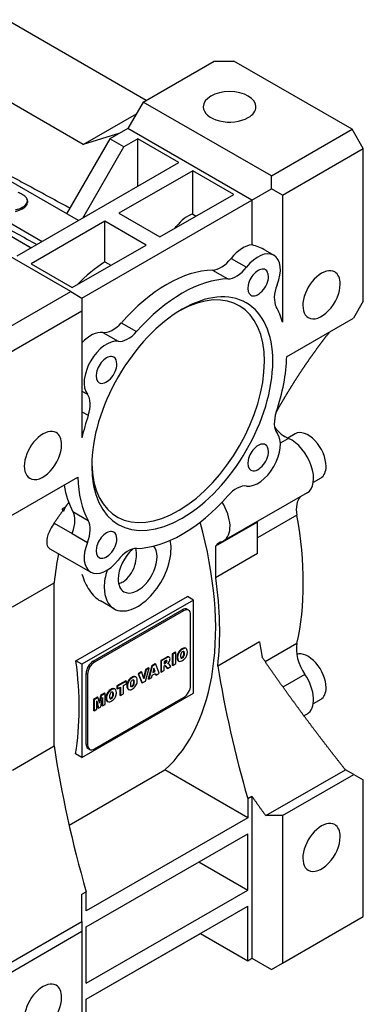
# Model space of a CAD drawing. Extents: x 1673 to 4079, y 1769 to 3504.
# Drawn here: x 3522 to 3610, y 2819 to 3069 of the extents above; entities that cross this region are included whole.
import ezdxf

# ---------------------------------------------------------------- set-up
doc = ezdxf.new("R2010")
doc.units = 0
doc.header["$MEASUREMENT"] = 0
doc.layers.add('View', color=7, linetype='Continuous')

msp = doc.modelspace()

# ---------------------------------------------------------------- linework, layer by layer
at = {"layer": 'View'}
for p, q in [((3554.41, 3048.58), (3494.37, 3083.23)), ((3538.48, 3037.36), (3476.99, 3072.86)), ((3553.7, 3048.17), (3571.73, 3058.58)), ((3571.73, 3058.58), (3576.68, 3058.58)), ((3606.73, 3041.23), (3576.68, 3058.58)), ((3537.26, 3018.06), (3473.1, 3055.1)), ((3463.91, 3049.79), (3528.07, 3012.75)), ((3553.7, 3048.17), (3549.81, 3041.43)), ((3586.22, 3029.39), (3553.7, 3048.17)), ((3538.48, 3037.36), (3551.95, 3045.13)), ((3547.74, 3040.23), (3538.48, 3037.36)), ((3549.81, 3041.43), (3545.21, 3038.78)), ((3581.28, 3023.26), (3549.81, 3041.43)), ((3586.22, 3029.39), (3606.73, 3041.23)), ((3609.56, 3036.33), (3606.73, 3041.23)), ((3545.21, 3038.78), (3534.25, 3019.79)), ((3548.75, 3036.74), (3545.21, 3038.78)), ((3552.28, 3038.78), (3548.75, 3036.74)), ((3552.28, 3026.73), (3552.28, 3038.78)), ((3562.71, 3032.76), (3552.28, 3038.78)), ((3538.32, 3018.67), (3548.75, 3036.74)), ((3589.05, 3024.49), (3609.56, 3036.33)), ((3609.56, 2997.54), (3609.56, 3036.33)), ((3521.7, 3009.08), (3562.71, 3032.76)), ((3566.25, 3030.72), (3547.51, 3019.9)), ((3566.25, 3019.71), (3566.25, 3030.72)), ((3576.68, 3024.69), (3566.25, 3030.72)), ((3586.22, 3026.12), (3586.22, 3029.39)), ((3581.28, 3023.26), (3586.22, 3026.12)), ((3589.05, 3024.49), (3586.22, 3026.12)), ((3524.3, 3023.05), (3524.3, 3022.65)), ((3538.14, 2998.36), (3581.28, 3023.26)), ((3557.94, 3013.87), (3576.68, 3024.69)), ((3581.28, 3023.26), (3581.28, 3011.85)), ((3589.05, 3024.49), (3589.05, 2992.24)), ((3522.98, 3021.44), (3522.98, 3021.03)), ((3524.12, 3022.43), (3524.12, 3022.02)), ((3535.31, 2999.99), (3502.79, 3018.77)), ((3543.98, 3017.86), (3525.24, 3007.04)), ((3554.41, 3011.83), (3543.98, 3017.86)), ((3543.98, 3007.58), (3543.98, 3017.86)), ((3547.51, 3019.9), (3557.94, 3013.87)), ((3566.25, 3019.71), (3567.15, 3019.19)), ((3514.81, 3017.14), (3525.24, 3011.12)), ((3561.68, 3016.03), (3562.05, 3016.5)), ((3562.05, 3016.5), (3562.27, 3016.37)), ((3535.67, 3001.01), (3554.41, 3011.83)), ((3584.64, 3010.51), (3586.85, 3009.24)), ((3543.98, 3007.58), (3545.5, 3006.69)), ((3576.02, 3008.44), (3579.91, 3006.19)), ((3525.24, 3007.04), (3535.67, 3001.01)), ((3571.28, 3005.44), (3575.17, 3003.2)), ((3514.81, 2988.16), (3535.31, 2999.99)), ((3535.31, 2999.99), (3538.14, 2998.36)), ((3538.14, 2998.36), (3538.14, 2995.1)), ((3609.56, 2997.54), (3607.08, 2993.26)), ((3517.64, 2983.26), (3538.14, 2995.1)), ((3538.14, 2995.1), (3538.14, 2962.84)), ((3590.1, 2983.45), (3607.08, 2993.26)), ((3548.13, 2992.08), (3552.02, 2989.83)), ((3543.4, 2989.6), (3547.29, 2987.36)), ((3538.14, 2974.69), (3539.52, 2973.9)), ((3538.14, 2969.48), (3539.74, 2968.56)), ((3590.57, 2962.69), (3588.49, 2961.49)), ((3592.27, 2963.87), (3590.37, 2962.78)), ((3520.11, 2943.04), (3537.09, 2952.85)), ((3598.77, 2952.61), (3596.86, 2951.51)), ((3595.28, 2948.87), (3574.07, 2936.62)), ((3533.13, 2944.81), (3533.94, 2945.27)), ((3533.53, 2944.24), (3533.94, 2945.27)), ((3533.3, 2944.38), (3533.53, 2944.24)), ((3535.85, 2944.07), (3539.74, 2941.83)), ((3592.7, 2943.16), (3582.69, 2937.38)), ((3531.05, 2941.12), (3535.63, 2938.48)), ((3582.69, 2941.42), (3572.08, 2935.3)), ((3582.69, 2933.41), (3582.69, 2941.42)), ((3535.63, 2938.48), (3539.52, 2936.23)), ((3572.08, 2935.3), (3572.08, 2927.28)), ((3530.02, 2934.66), (3540.35, 2928.7)), ((3582.69, 2933.41), (3572.08, 2927.28)), ((3520.46, 2919.89), (3531.07, 2926.02)), ((3531.07, 2890.58), (3531.07, 2926.02)), ((3536.62, 2906.16), (3564.91, 2922.49)), ((3566.43, 2921.61), (3564.91, 2922.49)), ((3566.43, 2921.61), (3538.14, 2905.28)), ((3546.28, 2919.38), (3542.84, 2921.37)), ((3566.43, 2897.93), (3566.43, 2921.61)), ((3540.97, 2906.04), (3563.6, 2919.11)), ((3563.95, 2918.9), (3541.32, 2905.84)), ((3563.95, 2918.9), (3563.6, 2919.11)), ((3565.2, 2919.03), (3564.85, 2919.23)), ((3565.72, 2899.92), (3565.72, 2917.88)), ((3583.22, 2910.96), (3572.61, 2904.84)), ((3592.7, 2910.55), (3584.67, 2905.92)), ((3561.84, 2908.35), (3561.07, 2907.91)), ((3561.07, 2907.91), (3561.07, 2905.1)), ((3561.22, 2907.82), (3561.07, 2907.91)), ((3561.98, 2908.26), (3561.22, 2907.82)), ((3561.22, 2907.82), (3561.22, 2905.01)), ((3561.98, 2908.26), (3561.84, 2908.35)), ((3561.98, 2905.45), (3561.98, 2908.26)), ((3562.54, 2907.8), (3562.4, 2907.88)), ((3563.26, 2908.85), (3563.11, 2908.93)), ((3563.67, 2909.14), (3563.52, 2909.22)), ((3564.08, 2909.32), (3563.93, 2909.4)), ((3564.1, 2908.38), (3563.96, 2908.46)), ((3564.1, 2907.53), (3563.96, 2907.61)), ((3564.15, 2907.98), (3564.01, 2908.06)), ((3564.58, 2909.29), (3564.44, 2909.37)), ((3538.14, 2905.28), (3536.62, 2906.16)), ((3538.14, 2905.28), (3538.14, 2881.6)), ((3541.32, 2905.84), (3540.97, 2906.04)), ((3556.71, 2905.39), (3555.85, 2904.89)), ((3556.85, 2905.3), (3555.99, 2904.81)), ((3556.85, 2905.3), (3556.71, 2905.39)), ((3557.76, 2903.02), (3556.85, 2905.3)), ((3559.4, 2906.94), (3558.14, 2906.21)), ((3558.14, 2906.21), (3558.14, 2903.4)), ((3558.28, 2906.13), (3558.14, 2906.21)), ((3559.54, 2906.86), (3558.28, 2906.13)), ((3558.28, 2906.13), (3558.28, 2903.32)), ((3559.37, 2906.17), (3559.04, 2905.98)), ((3559.04, 2905.98), (3559.04, 2905.43)), ((3559.04, 2905.6), (3559.22, 2905.7)), ((3559.04, 2905.43), (3559.36, 2905.62)), ((3559.36, 2905.62), (3559.22, 2905.7)), ((3559.54, 2906.86), (3559.4, 2906.94)), ((3559.6, 2905.81), (3559.46, 2905.89)), ((3559.73, 2906.09), (3559.59, 2906.18)), ((3559.96, 2907.06), (3559.82, 2907.14)), ((3560.08, 2905.49), (3559.97, 2905.55)), ((3560.1, 2905.48), (3559.97, 2905.55)), ((3560.31, 2907.07), (3560.17, 2907.15)), ((3560.68, 2904.71), (3560.3, 2905.29)), ((3561.22, 2905.01), (3561.07, 2905.1)), ((3561.22, 2905.01), (3561.98, 2905.45)), ((3562.41, 2906.97), (3562.26, 2907.05)), ((3562.54, 2906.3), (3562.4, 2906.38)), ((3562.74, 2906.1), (3562.6, 2906.19)), ((3563.41, 2906.84), (3563.27, 2906.93)), ((3563.66, 2906.91), (3563.52, 2906.99)), ((3563.91, 2907.14), (3563.77, 2907.22)), ((3539.2, 2885.02), (3539.2, 2902.98)), ((3539.56, 2902.78), (3539.2, 2902.98)), ((3539.56, 2902.78), (3539.56, 2884.82)), ((3553.18, 2903.35), (3552.39, 2902.89)), ((3552.39, 2902.89), (3553.31, 2900.61)), ((3552.53, 2902.81), (3552.39, 2902.89)), ((3553.32, 2903.27), (3552.53, 2902.81)), ((3552.53, 2902.81), (3553.45, 2900.53)), ((3553.32, 2903.27), (3553.18, 2903.35)), ((3553.87, 2901.57), (3553.32, 2903.27)), ((3554.27, 2903.98), (3553.78, 2901.86)), ((3554.41, 2903.9), (3553.87, 2901.57)), ((3555.04, 2904.42), (3554.27, 2903.98)), ((3554.27, 2901.01), (3555.18, 2904.34)), ((3554.41, 2903.9), (3554.27, 2903.98)), ((3555.18, 2904.34), (3554.41, 2903.9)), ((3555.85, 2904.89), (3554.96, 2901.57)), ((3555.18, 2904.34), (3555.04, 2904.42)), ((3555.99, 2904.81), (3555.1, 2901.48)), ((3555.99, 2904.81), (3555.85, 2904.89)), ((3555.87, 2901.93), (3556, 2902.48)), ((3556, 2902.48), (3556.84, 2902.96)), ((3556.41, 2904.33), (3556.16, 2903.19)), ((3556.16, 2903.19), (3556.68, 2903.49)), ((3556.2, 2903.38), (3556.54, 2903.57)), ((3556.54, 2903.57), (3556.36, 2904.12)), ((3556.68, 2903.49), (3556.41, 2904.33)), ((3556.68, 2903.49), (3556.54, 2903.57)), ((3556.74, 2902.9), (3556.82, 2902.64)), ((3556.96, 2902.56), (3556.82, 2902.64)), ((3556.84, 2902.96), (3556.96, 2902.56)), ((3556.96, 2902.56), (3557.76, 2903.02)), ((3558.28, 2903.32), (3558.14, 2903.4)), ((3558.28, 2903.32), (3559.04, 2903.76)), ((3559.04, 2904.89), (3559.1, 2904.92)), ((3559.04, 2903.76), (3559.04, 2904.89)), ((3559.28, 2904.91), (3559.68, 2904.29)), ((3559.42, 2904.83), (3559.28, 2904.91)), ((3559.42, 2904.83), (3559.82, 2904.21)), ((3559.82, 2904.21), (3559.68, 2904.29)), ((3559.82, 2904.21), (3560.68, 2904.71)), ((3594.74, 2902.72), (3589.17, 2899.5)), ((3549.28, 2901.09), (3547, 2899.78)), ((3549.42, 2901.01), (3547.14, 2899.7)), ((3548.66, 2899.91), (3549.42, 2900.35)), ((3549.42, 2901.01), (3549.28, 2901.09)), ((3549.42, 2900.35), (3549.42, 2901.01)), ((3549.81, 2900.55), (3549.67, 2900.63)), ((3550.53, 2901.6), (3550.39, 2901.68)), ((3550.94, 2901.89), (3550.8, 2901.97)), ((3551.19, 2899.89), (3551.05, 2899.97)), ((3551.35, 2902.07), (3551.21, 2902.15)), ((3551.38, 2901.13), (3551.23, 2901.21)), ((3551.38, 2900.27), (3551.23, 2900.35)), ((3551.43, 2900.73), (3551.28, 2900.81)), ((3551.86, 2902.04), (3551.71, 2902.12)), ((3553.45, 2900.53), (3553.31, 2900.61)), ((3553.45, 2900.53), (3554.27, 2901.01)), ((3555.1, 2901.48), (3554.96, 2901.57)), ((3555.1, 2901.48), (3555.87, 2901.93)), ((3538.14, 2881.6), (3566.43, 2897.93)), ((3543.85, 2897.96), (3542.84, 2897.38)), ((3543.99, 2897.88), (3542.98, 2897.3)), ((3543.99, 2897.88), (3543.85, 2897.96)), ((3543.99, 2895.07), (3543.99, 2897.88)), ((3544.51, 2897.48), (3544.37, 2897.57)), ((3545.22, 2898.54), (3545.08, 2898.62)), ((3545.63, 2898.83), (3545.49, 2898.91)), ((3546.04, 2899.01), (3545.9, 2899.09)), ((3546.07, 2898.07), (3545.93, 2898.15)), ((3546.12, 2897.67), (3545.98, 2897.75)), ((3546.55, 2898.97), (3546.41, 2899.05)), ((3547, 2899.78), (3547, 2899.12)), ((3547.14, 2899.7), (3547, 2899.78)), ((3547.14, 2899.04), (3547, 2899.12)), ((3547.14, 2899.7), (3547.14, 2899.04)), ((3547.14, 2899.04), (3547.9, 2899.48)), ((3547.76, 2899.39), (3547.76, 2897.41)), ((3547.9, 2899.48), (3547.9, 2897.33)), ((3547.9, 2897.33), (3548.66, 2897.77)), ((3548.66, 2897.77), (3548.66, 2899.91)), ((3549.68, 2899.72), (3549.54, 2899.8)), ((3549.81, 2899.05), (3549.67, 2899.13)), ((3550.01, 2898.85), (3549.87, 2898.93)), ((3550.68, 2899.59), (3550.54, 2899.67)), ((3550.93, 2899.66), (3550.79, 2899.74)), ((3542.11, 2896.96), (3541.1, 2896.37)), ((3541.1, 2896.37), (3541.1, 2893.56)), ((3541.24, 2896.29), (3541.1, 2896.37)), ((3542.25, 2896.88), (3541.24, 2896.29)), ((3541.24, 2896.29), (3541.24, 2893.48)), ((3541.32, 2883.79), (3563.95, 2896.86)), ((3541.88, 2893.85), (3541.88, 2895.98)), ((3541.88, 2895.98), (3542.33, 2894.11)), ((3541.88, 2895.48), (3542.19, 2894.19)), ((3542.25, 2896.88), (3542.11, 2896.96)), ((3542.62, 2895.39), (3542.25, 2896.88)), ((3542.84, 2897.38), (3542.53, 2895.75)), ((3542.98, 2897.3), (3542.62, 2895.39)), ((3542.98, 2897.3), (3542.84, 2897.38)), ((3542.9, 2894.44), (3543.35, 2896.83)), ((3543.21, 2896.09), (3543.21, 2894.78)), ((3543.35, 2896.83), (3543.35, 2894.7)), ((3543.35, 2894.7), (3543.99, 2895.07)), ((3544.37, 2896.66), (3544.23, 2896.74)), ((3544.51, 2895.99), (3544.37, 2896.07)), ((3544.71, 2895.79), (3544.56, 2895.87)), ((3545.38, 2896.53), (3545.24, 2896.61)), ((3545.63, 2896.6), (3545.49, 2896.68)), ((3545.88, 2896.82), (3545.74, 2896.91)), ((3546.07, 2897.21), (3545.93, 2897.29)), ((3547.9, 2897.33), (3547.76, 2897.41)), ((3598.77, 2896.37), (3596.86, 2895.27)), ((3541.24, 2893.48), (3541.1, 2893.56)), ((3541.24, 2893.48), (3541.88, 2893.85)), ((3542.33, 2894.11), (3542.19, 2894.19)), ((3542.33, 2894.11), (3542.9, 2894.44)), ((3543.35, 2894.7), (3543.21, 2894.78)), ((3595.28, 2892.62), (3594.5, 2892.17)), ((3531.07, 2884.54), (3531.07, 2890.58)), ((3539.56, 2884.82), (3539.2, 2885.02)), ((3520.46, 2878.41), (3531.07, 2884.54)), ((3538.14, 2881.6), (3536.5, 2882.55)), ((3540.07, 2883.67), (3539.72, 2883.87)), ((3534.86, 2864.42), (3559.16, 2878.45)), ((3580.21, 2866.29), (3559.16, 2878.45)), ((3584.81, 2866.82), (3605.04, 2878.5)), ((3607.16, 2877.27), (3605.04, 2878.5)), ((3589.05, 2866.82), (3607.16, 2877.27)), ((3607.16, 2877.27), (3609.56, 2875.89)), ((3609.56, 2841.19), (3609.56, 2875.89)), ((3580.21, 2871.15), (3581.28, 2871.77)), ((3580.21, 2871.15), (3580.21, 2866.29)), ((3581.28, 2871.77), (3581.28, 2830.57)), ((3580.21, 2866.29), (3539.2, 2842.61)), ((3589.05, 2866.82), (3584.81, 2866.82)), ((3589.05, 2866.82), (3589.05, 2829.35)), ((3539.2, 2838.53), (3580.21, 2862.21)), ((3580.21, 2847.92), (3580.21, 2862.21)), ((3567.84, 2855.07), (3580.21, 2847.92)), ((3538.14, 2846.86), (3539.2, 2847.47)), ((3539.2, 2824.24), (3580.21, 2847.92)), ((3539.2, 2842.61), (3539.2, 2847.47)), ((3539.2, 2820.16), (3580.21, 2843.84)), ((3580.21, 2829.96), (3580.21, 2843.84)), ((3589.05, 2829.35), (3609.56, 2841.19)), ((3517.91, 2828.2), (3538.14, 2839.88)), ((3520.04, 2826.97), (3538.14, 2837.43)), ((3538.14, 2839.88), (3538.14, 2837.43)), ((3538.14, 2837.43), (3538.14, 2799.95)), ((3539.2, 2824.24), (3539.2, 2838.53)), ((3539.2, 2820.16), (3568.19, 2836.9)), ((3568.19, 2836.9), (3580.21, 2829.96)), ((3580.21, 2829.96), (3581.28, 2830.57)), ((3581.28, 2830.57), (3586.22, 2827.71)), ((3586.22, 2827.71), (3589.05, 2829.35)), ((3539.2, 2806.28), (3539.2, 2820.16))]:
    msp.add_line(p, q, dxfattribs=at)
for centre, major_axis, start_param, end_param in [((3575.62, 3046.94), (6.7, 0), 0, 3.14159), ((3575.62, 3046.94), (6.7, 0), 3.14159, 5.49779), ((3575.62, 3046.94), (6.7, 0), 5.49779, 6.283185), ((3519.2, 3022.55), (5.28, 0), 0.774458, 1.02369), ((3519.25, 3022.52), (5.28, 0), 0.537259, 0.786488), ((3520.92, 3023.05), (3.38, 0), 0, 0.554946), ((3520.92, 3023.05), (3.38, 0), 5.95744, 6.283185), ((3520.92, 3022.65), (3.38, 0), 5.95744, 6.283185), ((3520.92, 3022.65), (3.38, 0), 0, 0.104855), ((3519.64, 3023.27), (4.6, 0), 5.07079, 5.52346), ((3519.64, 3022.86), (4.6, 0), 5.07079, 5.52346), ((3519.81, 3023.36), (4.6, 0), 5.47211, 5.92479), ((3519.81, 3022.95), (4.6, 0), 5.47211, 5.92479), ((3564.99, 3012.62), (4, 6.93), -5.7217, -4.95101), ((3578.96, 3004.55), (-4, -6.93), 3.50503, 4.47377), ((3582.85, 3002.31), (-4, -6.93), 3.14159, 4.47377), ((3545.74, 2979.28), (18, 31.18), -5.42829, -5.14237), ((3573.44, 3011.83), (-3.5, -6.06), 0.333685, 1.33217), ((3582.85, 3002.31), (-4, -6.93), 1.80942, 3.14159), ((3559.71, 2971.21), (-18.75, -32.48), 3.47528, 4.3787), ((3577.33, 3009.59), (-3.5, -6.06), 0.333685, 1.33217), ((3582.85, 3002.31), (-1.86, -3.23), 3.14159, 6.283185), ((3582.85, 3002.31), (-1.86, -3.23), 2.35619, 3.14159), ((3598.95, 2999.18), (-3.35, -5.8), 3.14159, 6.283185), ((3563.6, 2968.97), (-18.75, -32.48), 3.47528, 4.3787), ((3582.85, 3002.31), (-1.86, -3.23), 0, 2.35619), ((3598.95, 2999.18), (-3.35, -5.8), 2.35619, 3.14159), ((3562.54, 2969.58), (-15.5, -26.85), 2.35619, 3.90308), ((3591.91, 3001.17), (-3.5, -6.06), 4.95101, 5.9495), ((3598.95, 2999.18), (-3.35, -5.8), 0, 2.35619), ((3563.6, 2968.97), (-16.25, -28.15), 2.35619, 3.92699), ((3563.6, 2968.97), (-16.25, -28.15), 3.92699, 5.49779), ((3563.6, 2968.97), (-18.75, -32.48), 2.63999, 2.80791), ((3545.97, 2995.97), (-3.5, -6.06), 0.238622, 1.23711), ((3540.46, 2982.33), (-4, -6.93), 3.38021, 4.34895), ((3544.35, 2980.08), (-4, -6.93), 3.38021, 6.04456), ((3549.86, 2993.73), (-3.5, -6.06), 0.238622, 1.23711), ((3544.35, 2980.08), (-1.86, -3.23), 3.14159, 6.283185), ((3544.35, 2980.08), (-1.86, -3.23), 2.35619, 3.14159), ((3563.6, 2968.97), (-18.75, -32.48), 1.90448, 2.32952), ((3563.6, 2968.97), (-16.25, -28.15), 5.49779, 8.639375), ((3562.54, 2969.58), (-15.5, -26.85), 5.5217, 8.639375), ((3544.35, 2980.08), (-1.86, -3.23), 0, 2.35619), ((3535.29, 2968.48), (-3.5, -6.06), 1.90448, 2.90297), ((3563.6, 2968.97), (-18.75, -32.48), 5.04607, 5.21399), ((3591.91, 2969.45), (-3.5, -6.06), 5.04607, 6.04456), ((3589.85, 2969.58), (-4, 6.93), 1.83912, 2.48265), ((3528.24, 2958.35), (-3.35, -5.8), 3.14159, 6.283185), ((3528.24, 2958.35), (-3.35, -5.8), 2.35619, 3.14159), ((3582.85, 2957.85), (-4, -6.93), 0.238622, 2.90297), ((3591.28, 2955.79), (-4, 6.93), 3.14159, 5.62424), ((3595.52, 2958.24), (-3.25, 5.63), 3.92699, 6.283185), ((3528.24, 2958.35), (-3.35, -5.8), 0, 2.35619), ((3582.85, 2957.85), (-1.86, -3.23), 3.14159, 6.283185), ((3582.85, 2957.85), (-1.86, -3.23), 2.35619, 3.14159), ((3582.85, 2957.85), (-1.86, -3.23), 0, 2.35619), ((3595.52, 2958.24), (-3.25, 5.63), 3.14159, 3.92699), ((3563.6, 2968.97), (-18.75, -32.48), 5.52446, 5.9495), ((3559.71, 2971.21), (-18.75, -32.48), 5.672, 5.9495), ((3577.33, 2944.21), (-3.5, -6.06), 3.38021, 4.3787), ((3563.6, 2968.97), (-18.75, -32.48), 0.333685, 1.23711), ((3598.21, 2941.47), (-4, 6.93), 0.178953, 1.01569), ((3570.07, 2943.55), (-4, 6.93), 3.14159, 4.8034), ((3556.17, 2973.25), (-18.75, -32.48), 6.01512, 6.04547), ((3531.4, 2939.01), (-3.5, -6.06), 1.85577, 2.80791), ((3532.48, 2961.62), (-43.73, 75.75), 3.6967, 4.15728), ((3535.29, 2936.76), (-3.5, -6.06), 1.80942, 2.80791), ((3511.27, 2949.37), (-43, 74.48), 3.26298, 4.2892), ((3544.35, 2935.63), (-1.86, -3.23), 3.14159, 6.283185), ((3544.35, 2935.63), (-1.86, -3.23), 2.35619, 3.14159), ((3544.35, 2935.63), (-4, -6.93), 4.95101, 6.283185), ((3544.35, 2935.63), (-1.86, -3.23), 0, 2.35619), ((3552.28, 2929.78), (-3.5, -6.06), 2.35619, 2.9493), ((3552.28, 2929.78), (-6, -10.39), 2.35619, 2.58738), ((3576.99, 2929.22), (-4, 6.93), 0, 0.266183), ((3576.99, 2929.22), (-4, 6.93), 6.15673, 6.283185), ((3570.07, 2943.55), (-4, 6.93), 3.01514, 3.14159), ((3626.53, 2857.44), (68, -117.78), -2.55106, -2.47775), ((3552.28, 2929.78), (-6, -10.39), 0, 2.35619), ((3549.86, 2928.35), (-3.5, -6.06), 3.47528, 4.47377), ((3552.28, 2929.78), (-3.5, -6.06), 4.18484, 5.49779), ((3552.28, 2929.78), (-3.5, -6.06), 0, 2.35619), ((3544.35, 2935.63), (-4, -6.93), 0, 1.33217), ((3552.28, 2929.78), (-6, -10.39), 5.08815, 5.49779), ((3552.28, 2929.78), (-3.5, -6.06), 5.49779, 6.283185), ((3511.27, 2949.37), (-43.73, 75.75), 3.79898, 4.11034), ((3552.28, 2929.78), (-6, -10.39), 5.49779, 6.283185), ((3563.6, 2917.07), (-1.25, -2.17), 3.14159, 3.92699), ((3563.95, 2916.86), (-1.25, -2.17), 3.14159, 3.92699), ((3563.6, 2917.07), (-1.25, -2.17), 2.9997, 3.14159), ((3563.95, 2916.86), (-1.25, -2.17), 2.35619, 3.14159), ((3735.16, 2859.84), (109.75, -190.09), -2.15055, -2.13047), ((3598.21, 2905.88), (-4, 6.93), 0.555106, 1.69725), ((3563.71, 2907.93), (-1.02, -1.77), 5.06094, 5.52215), ((3563.35, 2907.87), (-0.75, -1.3), 4.14759, 5.02828), ((3563.85, 2907.85), (-1.02, -1.77), 5.06094, 5.52215), ((3563.49, 2907.79), (-0.75, -1.3), 4.14759, 5.02828), ((3563.51, 2907.3), (-1.17, -2.03), 3.91605, 4.16528), ((3564.41, 2908.15), (-0.88, -1.53), 5.20387, 5.50913), ((3563.64, 2907.95), (-0.314, -0.544), 4.46881, 5.1744), ((3563.65, 2907.21), (-1.17, -2.03), 3.91605, 4.16528), ((3563.65, 2907.92), (-0.339, -0.588), 3.90861, 4.45589), ((3563.53, 2907.31), (-1.17, -2.03), 3.67885, 3.92808), ((3563.67, 2907.93), (-0.34, -0.589), 3.38845, 3.94182), ((3563.67, 2907.23), (-1.17, -2.03), 3.67885, 3.92808), ((3563.54, 2907.52), (-0.314, -0.544), 1.33707, 2.04266), ((3563.68, 2907.98), (-0.314, -0.544), 3.14159, 3.37532), ((3563.68, 2907.44), (-0.314, -0.544), 1.33707, 2.04266), ((3563.54, 2908.06), (-0.314, -0.544), 2.66973, 2.91431), ((3563.69, 2908.07), (-0.75, -1.3), 3.14159, 3.69654), ((3562.77, 2907.37), (-0.88, -1.52), 2.33816, 2.64052), ((3562.77, 2907.32), (-0.88, -1.52), 2.07187, 2.37423), ((3563.68, 2907.98), (-0.314, -0.544), 2.66973, 3.14159), ((3563.83, 2907.99), (-0.75, -1.3), 3.14159, 3.69654), ((3563.83, 2907.61), (-0.75, -1.3), 1.01585, 1.89654), ((3562.91, 2907.29), (-0.88, -1.52), 2.33816, 2.64052), ((3562.91, 2907.24), (-0.88, -1.52), 2.07187, 2.37423), ((3563.69, 2908.07), (-0.75, -1.3), 3.04726, 3.14159), ((3563.83, 2907.99), (-0.75, -1.3), 2.81585, 3.14159), ((3563.47, 2907.63), (-1.02, -1.77), 2.33052, 2.78319), ((3563.47, 2907.54), (-1.02, -1.77), 1.92919, 2.38187), ((3595.52, 2902), (-3.25, 5.63), 3.92699, 6.17023), ((3476.62, 2929.37), (43, -74.48), -5.6731, -5.33427), ((3540.97, 2904), (-1.25, -2.17), 3.92699, 5.49779), ((3541.32, 2903.8), (-1.25, -2.17), 3.92699, 5.49779), ((3559.11, 2904.57), (-0.218, -0.377), 3.29191, 3.94576), ((3559.12, 2907.1), (-0.9, -1.55), 0.864032, 1.05772), ((3558.73, 2904.29), (-0.431, -0.747), 2.79638, 2.92537), ((3558.87, 2904.21), (-0.431, -0.747), 3.14159, 3.16277), ((3558.87, 2904.21), (-0.431, -0.747), 2.79638, 3.14159), ((3559.26, 2907.02), (-0.9, -1.55), 0.864032, 1.05772), ((3559.41, 2905.5), (-0.426, -0.738), 3.582, 3.98554), ((3559.42, 2904.02), (-1.79, -3.11), 3.76921, 3.93507), ((3559.38, 2906.07), (-0.148, -0.256), 1.16539, 2.29682), ((3559.56, 2903.94), (-1.79, -3.11), 3.76921, 3.93507), ((3559.39, 2906.09), (-0.144, -0.25), 2.22075, 2.62521), ((3559.52, 2905.99), (-0.148, -0.256), 1.16539, 2.29682), ((3559.53, 2906.01), (-0.144, -0.25), 3.14159, 3.51165), ((3559.53, 2906.01), (-0.144, -0.25), 2.22075, 3.14159), ((3559.74, 2906.41), (-0.424, -0.734), 3.14159, 3.80221), ((3559.77, 2906.27), (-0.53, -0.918), 0.943603, 1.54893), ((3559.67, 2904.52), (-0.534, -0.924), 3.34595, 3.62062), ((3559.88, 2906.33), (-0.424, -0.734), 3.14159, 3.80221), ((3559.07, 2904.01), (-0.89, -1.55), 3.11515, 3.12838), ((3559.21, 2903.93), (-0.89, -1.55), 3.14159, 3.16804), ((3559.21, 2903.93), (-0.89, -1.55), 2.88083, 3.14159), ((3559.74, 2906.41), (-0.424, -0.734), 2.97393, 3.14159), ((3559.76, 2906.21), (-0.517, -0.895), 1.60533, 2.75449), ((3559.88, 2906.33), (-0.424, -0.734), 2.77172, 3.14159), ((3563.71, 2907.85), (-1.02, -1.77), 5.47342, 5.93464), ((3563.85, 2907.77), (-1.02, -1.77), 5.47342, 5.93464), ((3563.35, 2907.49), (-0.75, -1.3), 5.96729, 6.283185), ((3563.49, 2907.4), (-0.75, -1.3), 5.96729, 6.283185), ((3563.35, 2907.49), (-0.75, -1.3), 0, 0.094336), ((3563.49, 2907.4), (-0.75, -1.3), 0, 0.564797), ((3564.41, 2908.11), (-0.88, -1.53), 5.48645, 5.7917), ((3563.64, 2907.41), (-0.314, -0.544), 5.82117, 6.283185), ((3563.5, 2907.5), (-0.314, -0.544), 0.227284, 0.243577), ((3563.65, 2908.16), (-1.17, -2.03), 0.547109, 0.796338), ((3563.51, 2907.54), (-0.339, -0.588), 0.256495, 0.803784), ((3563.64, 2907.41), (-0.314, -0.544), 0, 0.243577), ((3563.65, 2907.46), (-0.339, -0.588), 0.256495, 0.803784), ((3563.53, 2907.55), (-0.34, -0.589), 0.77057, 1.32394), ((3563.67, 2907.47), (-0.34, -0.589), 0.77057, 1.32394), ((3563.67, 2908.18), (-1.17, -2.03), 0.784309, 1.03354), ((3724.55, 2853.71), (-109.75, 190.09), 0.991047, 1.1619), ((3591.28, 2899.55), (-4, 6.93), 3.14159, 4.83884), ((3550.98, 2900.68), (-1.02, -1.77), 5.06094, 5.52215), ((3550.62, 2900.62), (-0.75, -1.3), 4.14759, 5.02828), ((3551.12, 2900.6), (-1.02, -1.77), 5.06094, 5.52215), ((3550.76, 2900.54), (-0.75, -1.3), 4.14759, 5.02828), ((3550.78, 2900.04), (-1.17, -2.03), 3.91605, 4.16528), ((3551.68, 2900.89), (-0.88, -1.53), 5.20387, 5.50913), ((3551.68, 2900.86), (-0.88, -1.53), 5.48645, 5.7917), ((3550.91, 2900.7), (-0.314, -0.544), 4.46881, 5.1744), ((3550.92, 2899.96), (-1.17, -2.03), 3.91605, 4.16528), ((3550.92, 2900.67), (-0.339, -0.588), 3.90861, 4.45589), ((3550.8, 2900.3), (-0.34, -0.589), 0.77057, 1.32394), ((3550.8, 2900.06), (-1.17, -2.03), 3.67885, 3.92808), ((3550.94, 2900.68), (-0.34, -0.589), 3.38845, 3.94182), ((3550.94, 2899.97), (-1.17, -2.03), 3.67885, 3.92808), ((3550.81, 2900.27), (-0.314, -0.544), 1.33707, 2.04266), ((3550.95, 2900.73), (-0.314, -0.544), 3.14159, 3.37532), ((3550.81, 2900.81), (-0.314, -0.544), 2.66973, 2.91431), ((3550.95, 2900.19), (-0.314, -0.544), 1.33707, 2.04266), ((3550.96, 2900.82), (-0.75, -1.3), 3.14159, 3.69654), ((3550.04, 2900.12), (-0.88, -1.52), 2.33816, 2.64052), ((3550.04, 2900.07), (-0.88, -1.52), 2.07187, 2.37423), ((3550.95, 2900.73), (-0.314, -0.544), 2.66973, 3.14159), ((3551.1, 2900.73), (-0.75, -1.3), 3.14159, 3.69654), ((3551.1, 2900.35), (-0.75, -1.3), 1.01585, 1.89654), ((3550.19, 2900.04), (-0.88, -1.52), 2.33816, 2.64052), ((3550.19, 2899.99), (-0.88, -1.52), 2.07187, 2.37423), ((3550.96, 2900.82), (-0.75, -1.3), 3.04726, 3.14159), ((3551.1, 2900.73), (-0.75, -1.3), 2.81585, 3.14159), ((3550.74, 2900.38), (-1.02, -1.77), 2.33052, 2.78319), ((3550.74, 2900.29), (-1.02, -1.77), 1.92919, 2.38187), ((3545.68, 2897.62), (-1.02, -1.77), 5.06094, 5.52215), ((3545.31, 2897.56), (-0.75, -1.3), 4.14759, 5.02828), ((3545.82, 2897.53), (-1.02, -1.77), 5.06094, 5.52215), ((3545.46, 2897.48), (-0.75, -1.3), 4.14759, 5.02828), ((3545.47, 2896.98), (-1.17, -2.03), 3.91605, 4.16528), ((3546.38, 2897.83), (-0.88, -1.53), 5.20387, 5.50913), ((3545.61, 2897.64), (-0.314, -0.544), 4.46881, 5.1744), ((3545.62, 2896.9), (-1.17, -2.03), 3.91605, 4.16528), ((3545.62, 2897.61), (-0.339, -0.588), 3.90861, 4.45589), ((3545.49, 2896.99), (-1.17, -2.03), 3.67885, 3.92808), ((3545.64, 2896.91), (-1.17, -2.03), 3.67885, 3.92808), ((3545.64, 2897.62), (-0.34, -0.589), 3.38845, 3.94182), ((3545.65, 2897.66), (-0.314, -0.544), 3.14159, 3.37532), ((3545.51, 2897.75), (-0.314, -0.544), 2.66973, 2.91431), ((3545.66, 2897.75), (-0.75, -1.3), 3.14159, 3.69654), ((3544.74, 2897.06), (-0.88, -1.52), 2.33816, 2.64052), ((3544.74, 2897.01), (-0.88, -1.52), 2.07187, 2.37423), ((3545.65, 2897.66), (-0.314, -0.544), 2.66973, 3.14159), ((3545.8, 2897.67), (-0.75, -1.3), 3.14159, 3.69654), ((3544.88, 2896.98), (-0.88, -1.52), 2.33816, 2.64052), ((3544.88, 2896.93), (-0.88, -1.52), 2.07187, 2.37423), ((3545.66, 2897.75), (-0.75, -1.3), 3.04726, 3.14159), ((3545.8, 2897.67), (-0.75, -1.3), 2.81585, 3.14159), ((3545.44, 2897.31), (-1.02, -1.77), 2.33052, 2.78319), ((3545.44, 2897.23), (-1.02, -1.77), 1.92919, 2.38187), ((3550.98, 2900.6), (-1.02, -1.77), 5.47342, 5.93464), ((3551.12, 2900.51), (-1.02, -1.77), 5.47342, 5.93464), ((3550.62, 2900.23), (-0.75, -1.3), 5.96729, 6.283185), ((3550.76, 2900.15), (-0.75, -1.3), 5.96729, 6.283185), ((3550.62, 2900.23), (-0.75, -1.3), 0, 0.094336), ((3550.76, 2900.15), (-0.75, -1.3), 0, 0.564797), ((3550.91, 2900.16), (-0.314, -0.544), 5.82117, 6.283185), ((3550.77, 2900.24), (-0.314, -0.544), 0.227284, 0.243577), ((3550.92, 2900.91), (-1.17, -2.03), 0.547109, 0.796338), ((3550.78, 2900.29), (-0.339, -0.588), 0.256495, 0.803784), ((3550.91, 2900.16), (-0.314, -0.544), 0, 0.243577), ((3550.92, 2900.21), (-0.339, -0.588), 0.256495, 0.803784), ((3550.94, 2900.22), (-0.34, -0.589), 0.77057, 1.32394), ((3550.94, 2900.92), (-1.17, -2.03), 0.784309, 1.03354), ((3563.95, 2898.9), (-1.25, -2.17), 0.785398, 2.35619), ((3595.52, 2902), (-3.25, 5.63), 3.14159, 3.92699), ((3545.68, 2897.53), (-1.02, -1.77), 5.47342, 5.93464), ((3545.82, 2897.45), (-1.02, -1.77), 5.47342, 5.93464), ((3545.31, 2897.17), (-0.75, -1.3), 5.96729, 6.283185), ((3545.46, 2897.09), (-0.75, -1.3), 5.96729, 6.283185), ((3545.31, 2897.17), (-0.75, -1.3), 0, 0.094336), ((3545.46, 2897.09), (-0.75, -1.3), 0, 0.564797), ((3546.38, 2897.8), (-0.88, -1.53), 5.48645, 5.7917), ((3545.61, 2897.1), (-0.314, -0.544), 5.82117, 6.283185), ((3545.62, 2897.85), (-1.17, -2.03), 0.547109, 0.796338), ((3545.47, 2897.18), (-0.314, -0.544), 0.227284, 0.243577), ((3545.48, 2897.23), (-0.339, -0.588), 0.256495, 0.803784), ((3545.61, 2897.1), (-0.314, -0.544), 0, 0.243577), ((3545.62, 2897.15), (-0.339, -0.588), 0.256495, 0.803784), ((3545.5, 2897.24), (-0.34, -0.589), 0.77057, 1.32394), ((3545.64, 2897.16), (-0.34, -0.589), 0.77057, 1.32394), ((3545.64, 2897.86), (-1.17, -2.03), 0.784309, 1.03354), ((3545.51, 2897.21), (-0.314, -0.544), 1.33707, 2.04266), ((3545.65, 2897.13), (-0.314, -0.544), 1.33707, 2.04266), ((3545.8, 2897.29), (-0.75, -1.3), 1.01585, 1.89654), ((3540.97, 2886.04), (-1.25, -2.17), 5.49779, 6.283185), ((3683.54, 2830.04), (109.75, -190.09), -2.16802, -1.97969), ((3541.32, 2885.84), (-1.25, -2.17), 5.49779, 6.283185), ((3540.97, 2886.04), (-1.25, -2.17), 0, 0.141897), ((3541.32, 2885.84), (-1.25, -2.17), 0, 0.785398), ((3598.95, 2858.74), (-3.35, -5.8), 3.14159, 6.283185), ((3598.95, 2858.74), (-3.35, -5.8), 2.35619, 3.14159), ((3598.95, 2858.74), (-3.35, -5.8), 0, 2.35619), ((3528.24, 2817.91), (-3.35, -5.8), 3.14159, 6.283185), ((3528.24, 2817.91), (-3.35, -5.8), 2.35619, 3.14159), ((3528.24, 2817.91), (-3.35, -5.8), 0, 2.35619)]:
    msp.add_ellipse(centre, major_axis=major_axis, ratio=0.57735, start_param=start_param, end_param=end_param, dxfattribs=at)
for points, degree in [([(3503.49, 3038.36), (3535.08, 3021.24)], 1), ([(3486.17, 3034.37), (3526.68, 3011.95)], 1), ([(3522.52, 3012.69), (3525.24, 3011.12)], 1), ([(3584.64, 3010.51), (3583.67, 3011.07), (3582.53, 3011.53), (3581.28, 3011.85)], 3), ([(3534.77, 2946.42), (3534.35, 2945.85), (3533.94, 2945.27)], 2), ([(3533.3, 2944.38), (3532.16, 2942.77), (3531.05, 2941.12)], 2), ([(3533.3, 2944.38), (3533.2, 2944.59), (3533.13, 2944.81)], 2), ([(3535.63, 2938.48), (3535.74, 2938.77)], 1), ([(3605.04, 2878.5), (3604.93, 2878.56)], 1), ([(3581.28, 2871.77), (3582.98, 2869.28), (3584.81, 2866.82)], 2), ([(3538.14, 2839.88), (3538.14, 2843.39), (3538.14, 2846.86)], 2)]:
    msp.add_open_spline(points, degree=degree, dxfattribs=at)
for points, degree, knots in [([(3587.42, 2969.26), (3588.3, 2970.84), (3589.2, 2972.39), (3590.12, 2973.93), (3591.05, 2975.46), (3591.99, 2976.97), (3592.95, 2978.46), (3593.91, 2979.94), (3594.9, 2981.4), (3595.89, 2982.84), (3596.9, 2984.26), (3597.92, 2985.67), (3598.96, 2987.06), (3600, 2988.43), (3601.06, 2989.78)], 1, [4.95423, 4.95423, 4.96743, 4.98064, 4.99384, 5.00704, 5.02025, 5.03345, 5.04666, 5.05986, 5.07307, 5.08627, 5.09948, 5.11268, 5.12588, 5.13909, 5.13909]), ([(3531.05, 2941.12), (3530.35, 2940.11), (3529.82, 2939.11), (3529.51, 2938.2), (3529.2, 2937.29), (3529.1, 2936.47), (3529.23, 2935.83), (3529.34, 2935.3), (3529.61, 2934.9), (3530.02, 2934.66)], 3, [0, 0, 0, 0, 0.00385665, 0.00385665, 0.00385665, 0.00771329, 0.00771329, 0.00771329, 0.0109311, 0.0109311, 0.0109311, 0.0109311]), ([(3547.44, 2925.8), (3547.82, 2925.9), (3548.2, 2926.06), (3548.56, 2926.28), (3549.24, 2926.68), (3549.86, 2927.27), (3550.38, 2928), (3550.9, 2928.72), (3551.31, 2929.58), (3551.59, 2930.49), (3551.99, 2931.86), (3552.08, 2933.35), (3551.85, 2934.73)], 3, [0.00988998, 0.00988998, 0.00988998, 0.00988998, 0.0114301, 0.0114301, 0.0114301, 0.0142876, 0.0142876, 0.0142876, 0.0171451, 0.0171451, 0.0171451, 0.0214263, 0.0214263, 0.0214263, 0.0214263]), ([(3538.14, 2928.15), (3538.6, 2926.64), (3539.23, 2925.26), (3540.01, 2924.11), (3540.81, 2922.93), (3541.77, 2921.99), (3542.84, 2921.37)], 3, [0, 0, 0, 0, 0.00490802, 0.00490802, 0.00490802, 0.0099017, 0.0099017, 0.0099017, 0.0099017]), ([(3604.93, 2878.56), (3603.3, 2880.64), (3601.68, 2882.71), (3600.09, 2884.78), (3598.51, 2886.84), (3596.95, 2888.89), (3595.42, 2890.94), (3593.9, 2892.98), (3592.41, 2895.02), (3590.93, 2897.05), (3589.48, 2899.07), (3588.05, 2901.08), (3586.64, 2903.08), (3585.25, 2905.08), (3583.89, 2907.06)], 1, [1.16496, 1.16496, 1.17782, 1.19069, 1.20355, 1.21642, 1.22928, 1.24215, 1.25501, 1.26788, 1.28074, 1.29361, 1.30647, 1.31934, 1.3322, 1.34507, 1.34507])]:
    msp.add_open_spline(points, degree=degree, knots=knots, dxfattribs=at)

doc.saveas('drawing.dxf')
